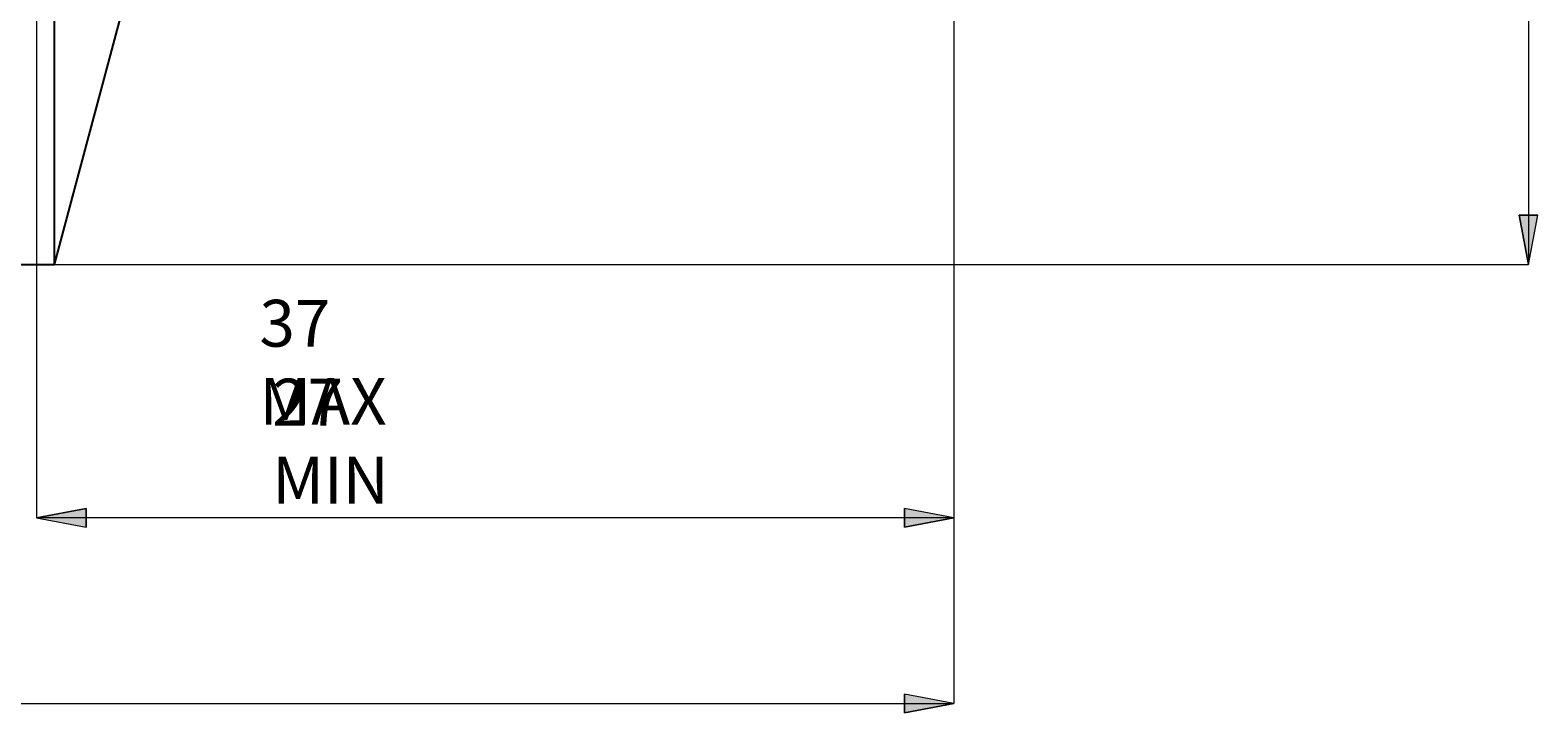
# Model space of a CAD drawing. Extents: x 13 to 827, y 18 to 576.
# Drawn here: x 509 to 681, y 223 to 301 of the extents above; entities that cross this region are included whole.
import ezdxf

# ---------------------------------------------------------------- set-up
doc = ezdxf.new("R2010")
doc.units = 0
doc.header["$MEASUREMENT"] = 0
doc.layers.add('Ebene 1', color=7, linetype='Continuous', lineweight=0)

msp = doc.modelspace()

# ---------------------------------------------------------------- hatches: boundary and pattern name
at = {"layer": 'Ebene 1', "true_color": 0x000000, "transparency": 33554687}
h = msp.add_hatch(color=18, dxfattribs=at)
h.dxf.hatch_style = 2
edge = h.paths.add_edge_path()
edge.add_spline(control_points=[(421.8, 471.86), (421.8, 471.86), (427.47, 472.93), (427.47, 472.93), (427.47, 472.93), (427.47, 470.8), (427.47, 470.8)], knot_values=[0, 0, 0, 0, 1, 1, 1, 2, 2, 2, 2], degree=3, periodic=0)
edge.add_line((427.47, 470.8), (421.8, 471.86))
edge = h.paths.add_edge_path()
edge.add_spline(control_points=[(614.55, 471.86), (614.55, 471.86), (608.89, 470.8), (608.89, 470.8), (608.89, 470.8), (608.89, 472.93), (608.89, 472.93)], knot_values=[0, 0, 0, 0, 1, 1, 1, 2, 2, 2, 2], degree=3, periodic=0)
edge.add_line((608.89, 472.93), (614.55, 471.86))
edge = h.paths.add_edge_path()
edge.add_spline(control_points=[(228.33, 224.02), (228.33, 224.02), (234, 225.08), (234, 225.08), (234, 225.08), (234, 222.95), (234, 222.95)], knot_values=[0, 0, 0, 0, 1, 1, 1, 2, 2, 2, 2], degree=3, periodic=0)
edge.add_line((234, 222.95), (228.33, 224.02))
edge = h.paths.add_edge_path()
edge.add_spline(control_points=[(614.55, 224.02), (614.55, 224.02), (608.89, 222.95), (608.89, 222.95), (608.89, 222.95), (608.89, 225.08), (608.89, 225.08)], knot_values=[0, 0, 0, 0, 1, 1, 1, 2, 2, 2, 2], degree=3, periodic=0)
edge.add_line((608.89, 225.08), (614.55, 224.02))
h = msp.add_hatch(color=18, dxfattribs=at)
h.dxf.hatch_style = 2
edge = h.paths.add_edge_path()
edge.add_spline(control_points=[(186.95, 407.84), (186.95, 407.84), (188.01, 402.17), (188.01, 402.17), (188.01, 402.17), (185.89, 402.17), (185.89, 402.17)], knot_values=[0, 0, 0, 0, 1, 1, 1, 2, 2, 2, 2], degree=3, periodic=0)
edge.add_line((185.89, 402.17), (186.95, 407.84))
edge = h.paths.add_edge_path()
edge.add_spline(control_points=[(186.95, 281.84), (186.95, 281.84), (185.89, 287.5), (185.89, 287.5), (185.89, 287.5), (188.01, 287.5), (188.01, 287.5)], knot_values=[0, 0, 0, 0, 1, 1, 1, 2, 2, 2, 2], degree=3, periodic=0)
edge.add_line((188.01, 287.5), (186.95, 281.84))
edge = h.paths.add_edge_path()
edge.add_spline(control_points=[(165.97, 431.36), (165.97, 431.36), (167.04, 425.7), (167.04, 425.7), (167.04, 425.7), (164.91, 425.7), (164.91, 425.7)], knot_values=[0, 0, 0, 0, 1, 1, 1, 2, 2, 2, 2], degree=3, periodic=0)
edge.add_line((164.91, 425.7), (165.97, 431.36))
edge = h.paths.add_edge_path()
edge.add_spline(control_points=[(165.97, 258.17), (165.97, 258.17), (164.91, 263.83), (164.91, 263.83), (164.91, 263.83), (167.04, 263.83), (167.04, 263.83)], knot_values=[0, 0, 0, 0, 1, 1, 1, 2, 2, 2, 2], degree=3, periodic=0)
edge.add_line((167.04, 263.83), (165.97, 258.17))
edge = h.paths.add_edge_path()
edge.add_spline(control_points=[(680.26, 415.49), (680.26, 415.49), (681.32, 409.82), (681.32, 409.82), (681.32, 409.82), (679.19, 409.82), (679.19, 409.82)], knot_values=[0, 0, 0, 0, 1, 1, 1, 2, 2, 2, 2], degree=3, periodic=0)
edge.add_line((679.19, 409.82), (680.26, 415.49))
edge = h.paths.add_edge_path()
edge.add_spline(control_points=[(680.26, 274.18), (680.26, 274.18), (679.19, 279.85), (679.19, 279.85), (679.19, 279.85), (681.32, 279.85), (681.32, 279.85)], knot_values=[0, 0, 0, 0, 1, 1, 1, 2, 2, 2, 2], degree=3, periodic=0)
edge.add_line((681.32, 279.85), (680.26, 274.18))
edge = h.paths.add_edge_path()
edge.add_spline(control_points=[(664.68, 381.69), (664.68, 381.69), (665.74, 376.02), (665.74, 376.02), (665.74, 376.02), (663.62, 376.02), (663.62, 376.02)], knot_values=[0, 0, 0, 0, 1, 1, 1, 2, 2, 2, 2], degree=3, periodic=0)
edge.add_line((663.62, 376.02), (664.68, 381.69))
edge = h.paths.add_edge_path()
edge.add_spline(control_points=[(664.68, 307.99), (664.68, 307.99), (663.62, 313.65), (663.62, 313.65), (663.62, 313.65), (665.74, 313.65), (665.74, 313.65)], knot_values=[0, 0, 0, 0, 1, 1, 1, 2, 2, 2, 2], degree=3, periodic=0)
edge.add_line((665.74, 313.65), (664.68, 307.99))
edge = h.paths.add_edge_path()
edge.add_spline(control_points=[(648.47, 377.43), (648.47, 377.43), (649.53, 371.76), (649.53, 371.76), (649.53, 371.76), (647.4, 371.76), (647.4, 371.76)], knot_values=[0, 0, 0, 0, 1, 1, 1, 2, 2, 2, 2], degree=3, periodic=0)
edge.add_line((647.4, 371.76), (648.47, 377.43))
edge = h.paths.add_edge_path()
edge.add_spline(control_points=[(648.47, 312.24), (648.47, 312.24), (647.4, 317.91), (647.4, 317.91), (647.4, 317.91), (649.53, 317.91), (649.53, 317.91)], knot_values=[0, 0, 0, 0, 1, 1, 1, 2, 2, 2, 2], degree=3, periodic=0)
edge.add_line((649.53, 317.91), (648.47, 312.24))
h = msp.add_hatch(color=18, dxfattribs=at)
h.dxf.hatch_style = 2
edge = h.paths.add_edge_path()
edge.add_spline(control_points=[(614.55, 245.24), (614.55, 245.24), (608.89, 244.17), (608.89, 244.17), (608.89, 244.17), (608.89, 246.3), (608.89, 246.3)], knot_values=[0, 0, 0, 0, 1, 1, 1, 2, 2, 2, 2], degree=3, periodic=0)
edge.add_line((608.89, 246.3), (614.55, 245.24))
edge = h.paths.add_edge_path()
edge.add_spline(control_points=[(509.67, 245.24), (509.67, 245.24), (515.34, 246.3), (515.34, 246.3), (515.34, 246.3), (515.34, 244.17), (515.34, 244.17)], knot_values=[0, 0, 0, 0, 1, 1, 1, 2, 2, 2, 2], degree=3, periodic=0)
edge.add_line((515.34, 244.17), (509.67, 245.24))

# ---------------------------------------------------------------- linework, layer by layer
at = {"layer": 'Ebene 1', "color": 18, "lineweight": 18, "true_color": 0x000000}
for points in [[(680.26, 415.49), (680.26, 415.49), (680.26, 274.18), (680.26, 274.18)], [(509.67, 336.33), (509.67, 336.33), (509.67, 245.24), (509.67, 245.24)], [(614.55, 312.24), (614.55, 312.24), (614.55, 245.24), (614.55, 245.24)], [(614.55, 312.24), (614.55, 312.24), (614.55, 224.02), (614.55, 224.02)], [(511.73, 274.18), (511.73, 274.18), (680.26, 274.18), (680.26, 274.18)], [(614.55, 245.24), (614.55, 245.24), (509.67, 245.24), (509.67, 245.24)], [(228.33, 224.02), (228.33, 224.02), (614.55, 224.02), (614.55, 224.02)]]:
    msp.add_open_spline(points, degree=3, dxfattribs=at)
at = {"layer": 'Ebene 1', "color": 18, "lineweight": 25, "true_color": 0x000000}
msp.add_open_spline([(511.73, 274.18), (511.73, 274.18), (511.73, 274.22), (511.73, 274.22), (511.73, 274.22), (511.73, 274.54), (511.73, 274.54), (511.73, 274.54), (511.73, 275.17), (511.73, 275.17), (511.73, 275.17), (511.73, 276.11), (511.73, 276.11), (511.73, 276.11), (511.73, 277.35), (511.73, 277.35), (511.73, 277.35), (511.73, 278.9), (511.73, 278.9), (511.73, 278.9), (511.73, 280.75), (511.73, 280.75), (511.73, 280.75), (511.73, 282.88), (511.73, 282.88), (511.73, 282.88), (511.73, 285.28), (511.73, 285.28), (511.73, 285.28), (511.73, 287.95), (511.73, 287.95), (511.73, 287.95), (511.73, 290.88), (511.73, 290.88), (511.73, 290.88), (511.73, 294.05), (511.73, 294.05), (511.73, 294.05), (511.73, 297.44), (511.73, 297.44), (511.73, 297.44), (511.73, 301.05), (511.73, 301.05), (511.73, 301.05), (511.73, 304.85), (511.73, 304.85), (511.73, 304.85), (511.73, 308.83), (511.73, 308.83), (511.73, 308.83), (511.73, 312.97), (511.73, 312.97), (511.73, 312.97), (511.73, 317.25), (511.73, 317.25), (511.73, 317.25), (511.73, 321.66), (511.73, 321.66), (511.73, 321.66), (511.73, 326.17), (511.73, 326.17), (511.73, 326.17), (511.73, 330.76), (511.73, 330.76), (511.73, 330.76), (511.73, 335.42), (511.73, 335.42), (511.73, 335.42), (511.73, 340.12), (511.73, 340.12), (511.73, 340.12), (511.73, 344.84), (511.73, 344.84)], degree=3, knots=[0, 0, 0, 0, 1, 1, 1, 2, 2, 2, 3, 3, 3, 4, 4, 4, 5, 5, 5, 6, 6, 6, 7, 7, 7, 8, 8, 8, 9, 9, 9, 10, 10, 10, 11, 11, 11, 12, 12, 12, 13, 13, 13, 14, 14, 14, 15, 15, 15, 16, 16, 16, 17, 17, 17, 18, 18, 18, 19, 19, 19, 20, 20, 20, 21, 21, 21, 22, 22, 22, 23, 23, 23, 24, 24, 24, 24], dxfattribs=at)
for points in [[(511.73, 274.18), (511.73, 274.18), (519.32, 302.53), (519.32, 302.53)], [(501.68, 274.18), (501.68, 274.18), (511.73, 274.18), (511.73, 274.18)]]:
    msp.add_open_spline(points, degree=3, dxfattribs=at)
at = {"layer": 'Ebene 1', "color": 18, "lineweight": 18, "true_color": 0x000000}
for points in [[(680.26, 274.18), (680.26, 274.18), (679.19, 279.85), (679.19, 279.85), (679.19, 279.85), (681.32, 279.85), (681.32, 279.85), (681.32, 279.85), (680.26, 274.18), (680.26, 274.18)], [(509.67, 245.24), (509.67, 245.24), (515.34, 246.3), (515.34, 246.3), (515.34, 246.3), (515.34, 244.17), (515.34, 244.17), (515.34, 244.17), (509.67, 245.24), (509.67, 245.24)], [(614.55, 245.24), (614.55, 245.24), (608.89, 244.17), (608.89, 244.17), (608.89, 244.17), (608.89, 246.3), (608.89, 246.3), (608.89, 246.3), (614.55, 245.24), (614.55, 245.24)], [(614.55, 224.02), (614.55, 224.02), (608.89, 222.95), (608.89, 222.95), (608.89, 222.95), (608.89, 225.08), (608.89, 225.08), (608.89, 225.08), (614.55, 224.02), (614.55, 224.02)]]:
    msp.add_open_spline(points, degree=3, knots=[0, 0, 0, 0, 1, 1, 1, 2, 2, 2, 3, 3, 3, 3], dxfattribs=at)
at = {"layer": 'Ebene 1'}
for points in [[(680.26, 274.18), (680.26, 274.18), (679.19, 279.85), (679.19, 279.85), (679.19, 279.85), (681.32, 279.85), (681.32, 279.85)], [(509.67, 245.24), (509.67, 245.24), (515.34, 246.3), (515.34, 246.3), (515.34, 246.3), (515.34, 244.17), (515.34, 244.17)], [(614.55, 245.24), (614.55, 245.24), (608.89, 244.17), (608.89, 244.17), (608.89, 244.17), (608.89, 246.3), (608.89, 246.3)], [(614.55, 224.02), (614.55, 224.02), (608.89, 222.95), (608.89, 222.95), (608.89, 222.95), (608.89, 225.08), (608.89, 225.08)]]:
    msp.add_open_spline(points, degree=3, knots=[0, 0, 0, 0, 1, 1, 1, 2, 2, 2, 2], dxfattribs=at)

# ---------------------------------------------------------------- texts
at = {"layer": 'Ebene 1', "char_height": 0.2, "attachment_point": 7}
for s, insert in [('\\C18;\\c0;\\FCentury Gothic|b0|i0|c1;\\H5.351843;\\W1.000034;37 MAX', (535.16, 255.88)), ('\\C18;\\c0;\\FCentury Gothic|b0|i0|c1;\\H5.351843;\\W0.999937;27 MIN', (536.61, 246.87))]:
    msp.add_mtext(s, dxfattribs=dict(at, insert=insert))

doc.saveas('drawing.dxf')
